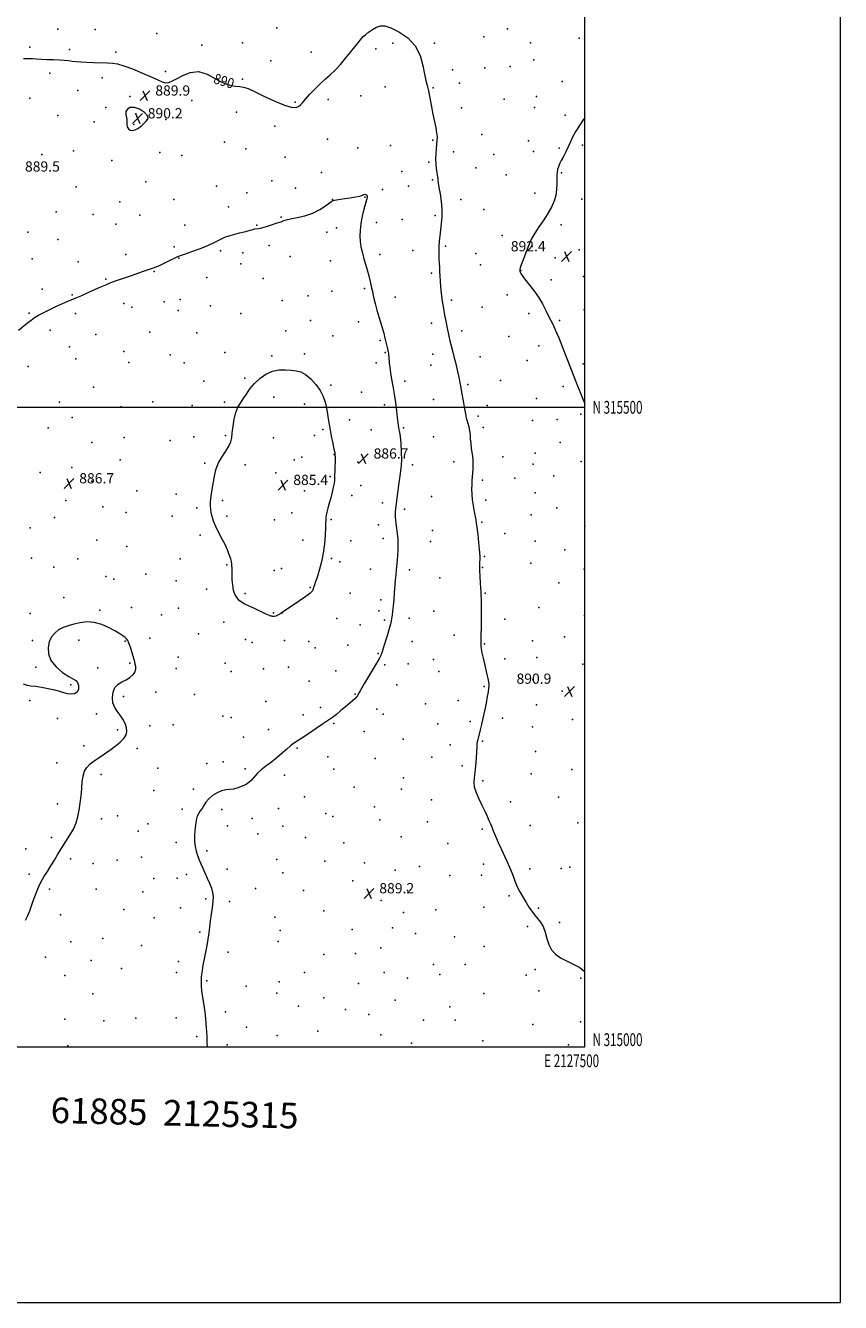
# Model space of a CAD drawing. Extents: x 2124800 to 2127700, y 314800 to 317700.
# Drawn here: x 2127062 to 2127700, y 314800 to 315799 of the extents above; entities that cross this region are included whole.
import ezdxf
from ezdxf.enums import TextEntityAlignment as Align

# ---------------------------------------------------------------- set-up
doc = ezdxf.new("R2010")
doc.units = 0
doc.header["$MEASUREMENT"] = 0
for name, color, linetype, lineweight in [('DTM SPOT ELEVATION', 2, 'Continuous', 13), ('GRID LINE', 7, 'Continuous', 0), ('GRID TEXT', 7, 'Continuous', 0), ('INDEX CONTOUR', 41, 'Continuous', 13), ('INDEX CONTOUR LABEL', 244, 'Continuous', 0), ('INTERMEDIATE CONTOUR', 44, 'Continuous', 0), ('INTERMEDIATE CONTOUR DEPRESSION', 44, 'Continuous', 0), ('SPOT ELEVATION', 7, 'Continuous', 0), ('TEXT 20', 7, 'Continuous', 0)]:
    doc.layers.add(name, color=color, linetype=linetype, lineweight=lineweight)
doc.styles.add('Style-ITALICS', font='ITALICS.shx')
doc.styles.add('Style-WORKING', font='WORKING.shx')

# ---------------------------------------------------------------- blocks, each defined once
blk = doc.blocks.new('SPOT')
at = {"layer": 'SPOT ELEVATION'}
for p, q in [((-3.91, -3.91), (3.82, 3.81)), ((-1.65, 3.77), (1.72, -3.93))]:
    blk.add_line(p, q, dxfattribs=at)

msp = doc.modelspace()

# ---------------------------------------------------------------- linework, layer by layer
at = {"layer": 'DTM SPOT ELEVATION'}
for p in [(2127087.46, 315795.81, 890.14), (2127259.08, 315796.76, 890.71), (2127439.5, 315796, 891.1), (2127116.93, 315795.53, 890.13), (2127165.05, 315792.19, 890.14), (2127420.89, 315789.82, 890.81), (2127495.6, 315788.61, 891.69), (2127065.58, 315781.66, 890.1), (2127096.82, 315779.71, 890.08), (2127132.95, 315777.68, 890.07), (2127200.16, 315783.1, 890.1), (2127232.1, 315784.88, 890.32), (2127285.74, 315777.77, 890.78), (2127336.48, 315780.26, 889.56), (2127349.85, 315784.84, 889.62), (2127382.33, 315784.73, 890.21), (2127457.35, 315785.13, 891.29), (2127254.37, 315770.95, 890.48), (2127441.44, 315766.58, 891.11), (2127460.11, 315771.65, 891.37), (2127081.28, 315761.35, 889.89), (2127122.26, 315757.58, 889.9), (2127171.9, 315762.58, 890.08), (2127232.12, 315756.6, 890.09), (2127396.33, 315763.94, 890.4), (2127421.6, 315765.52, 890.8), (2127103.33, 315747.77, 889.8), (2127343.61, 315750.48, 889.12), (2127381.22, 315749.71, 890.1), (2127401.76, 315753.51, 890.5), (2127482.1, 315754.8, 891.7), (2127065.57, 315741.67, 889.63), (2127143.98, 315743.02, 889.79), (2127192.39, 315740.01, 889.83), (2127273.4, 315738.51, 890.14), (2127299.06, 315740.82, 889.53), (2127324.63, 315743.56, 889.1), (2127436.74, 315740.87, 891.1), (2127462.17, 315742.93, 891.5), (2127087.55, 315728.15, 889.6), (2127125.17, 315734.51, 889.62), (2127148.66, 315729.57, 890.26), (2127227.46, 315730.84, 889.66), (2127403.42, 315734.12, 890.47), (2127460.6, 315734.31, 891.52), (2127484.58, 315728.37, 891.88), (2127116.1, 315723.14, 889.62), (2127147.11, 315721.03, 890.1), (2127172.2, 315725.16, 889.78), (2127257.44, 315719.77, 889.64), (2127217.98, 315707.3, 889.38), (2127298.66, 315709.57, 889.06), (2127381.05, 315708.92, 889.91), (2127419.38, 315713.26, 890.8), (2127455.87, 315708.48, 891.59), (2127075.01, 315697.63, 889.59), (2127099.93, 315700.43, 889.59), (2127167.52, 315699.31, 889.5), (2127184.6, 315696.86, 889.49), (2127234.66, 315702.06, 888.73), (2127322.43, 315702.9, 888.47), (2127347.83, 315704.77, 888.67), (2127397.17, 315699.67, 890.37), (2127428.84, 315697.65, 891.05), (2127459.68, 315699.98, 891.66), (2127479.86, 315702.55, 891.93), (2127498.05, 315705.11, 892.1), (2127129.8, 315692.96, 889.6), (2127265.54, 315695.5, 889.21), (2127377.89, 315691.67, 889.88), (2127414.64, 315687.34, 890.7), (2127156.36, 315676.22, 889.31), (2127254.97, 315677.01, 888.87), (2127293.95, 315683.65, 888.8), (2127356.68, 315684.42, 888.96), (2127380.67, 315677.76, 889.9), (2127438.45, 315681.79, 891.21), (2127481.58, 315683.22, 892.06), (2127101.9, 315672.49, 889.51), (2127211.72, 315672.94, 888.61), (2127235.52, 315667.62, 888.19), (2127273.62, 315671.24, 888.87), (2127341.59, 315670.43, 888.18), (2127361.86, 315672.82, 889.29), (2127460.91, 315667.4, 891.72), (2127136.19, 315660.66, 889.44), (2127178.38, 315662.39, 889.18), (2127221.12, 315656.77, 888.59), (2127302.64, 315662.61, 888.02), (2127327.94, 315664.23, 887.96), (2127402.86, 315662.37, 890.39), (2127497.52, 315662.71, 892.31), (2127086.25, 315652.77, 889.69), (2127115.29, 315650.86, 889.66), (2127151.68, 315650.21, 889.26), (2127262.3, 315648.68, 888.08), (2127357.13, 315646.96, 889.06), (2127382.83, 315650.09, 889.82), (2127421, 315654.8, 890.81), (2127064.22, 315637.08, 888.91), (2127133.06, 315643.32, 889.2), (2127187.01, 315642.55, 888.96), (2127243.3, 315642.32, 888.08), (2127297.96, 315636.87, 887.43), (2127305.75, 315640.34, 887.55), (2127336.89, 315644.53, 888.32), (2127481.43, 315642.81, 892.21), (2127087.55, 315631.18, 889.36), (2127252.94, 315626.54, 887.63), (2127390.94, 315626.09, 890.19), (2127435.16, 315634.26, 891.48), (2127067.44, 315616.17, 889.27), (2127140.86, 315619.4, 888.51), (2127178.73, 315625.5, 888.33), (2127182.34, 315616.74, 887.93), (2127214.83, 315622.32, 887.71), (2127232.37, 315620.79, 887.38), (2127269.28, 315617.97, 887.37), (2127339.47, 315619.57, 888.4), (2127365.27, 315622.67, 889.3), (2127414.68, 315620.27, 890.91), (2127458.65, 315625.78, 892.07), (2127476.69, 315616.91, 892.24), (2127495.57, 315623.23, 892.47), (2127103.39, 315613.69, 888.84), (2127162.94, 315606.09, 887.91), (2127230.82, 315612.23, 887.14), (2127301.02, 315614.43, 887.21), (2127418.42, 315611.39, 891.05), (2127449.88, 315607.1, 892.03), (2127125.27, 315600.29, 888.11), (2127204.07, 315601.61, 887.28), (2127248.22, 315600.68, 887.1), (2127379.97, 315605, 889.79), (2127473.55, 315599.75, 892.21), (2127498.85, 315602.37, 892.58), (2127075.39, 315592.45, 888.44), (2127098.72, 315587.83, 888.09), (2127283.53, 315587.25, 886.73), (2127302.05, 315590.74, 886.92), (2127327.5, 315592.87, 887.8), (2127351.48, 315586.03, 888.61), (2127439.31, 315587.89, 891.51), (2127139.25, 315581.17, 887.44), (2127145.57, 315578.32, 887.32), (2127170.9, 315582.49, 887.16), (2127183.37, 315584.26, 886.91), (2127206.98, 315579.26, 886.9), (2127263.01, 315583.46, 886.74), (2127395.7, 315583.82, 890.28), (2127419.52, 315578.35, 890.9), (2127499.36, 315576.16, 892.46), (2127065.13, 315573.69, 888.12), (2127101.37, 315573.26, 887.7), (2127181.8, 315575.59, 886.82), (2127230.7, 315573.32, 886.7), (2127285.42, 315567.82, 886.45), (2127322.78, 315566.89, 887.4), (2127456.22, 315573.4, 891.8), (2127480.16, 315567.85, 892.1), (2127081.7, 315560.37, 887.62), (2127117.44, 315556.97, 887.23), (2127159.67, 315558.74, 886.9), (2127196.23, 315558.33, 886.7), (2127265.96, 315559.82, 886.42), (2127379.9, 315565.74, 889.6), (2127403.63, 315559.88, 890.37), (2127096.71, 315547.23, 887.29), (2127302.71, 315555.83, 886.63), (2127339.79, 315552.17, 887.83), (2127440.41, 315555.36, 891.28), (2127464.07, 315547.97, 891.69), (2127101.8, 315537.91, 887.08), (2127139.3, 315543.75, 886.8), (2127175.5, 315540.99, 886.61), (2127218.26, 315542.93, 886.4), (2127255.15, 315540.14, 886.13), (2127280.71, 315541.88, 886.19), (2127343.64, 315542.9, 887.89), (2127380.9, 315541.49, 889.5), (2127417.95, 315539.59, 890.61), (2127454.94, 315536.64, 891.48), (2127064.5, 315531.95, 887.4), (2127143.12, 315535.04, 886.62), (2127186.54, 315534.69, 886.49), (2127336.62, 315534.88, 887.57), (2127379.33, 315532.85, 889.39), (2127498.71, 315533.91, 892.19), (2127201.77, 315520.42, 886.31), (2127234, 315522.82, 886.11), (2127301.25, 315517.33, 886.17), (2127359.11, 315520.47, 888.46), (2127408.46, 315517.91, 890.18), (2127434.09, 315520.83, 890.89), (2127483.08, 315516.25, 891.81), (2127115.37, 315515.81, 886.53), (2127256.49, 315508.04, 885.7), (2127325.32, 315511.8, 886.81), (2127381.47, 315506.08, 889.3), (2127462.01, 315506.8, 891.38), (2127088.94, 315503.95, 886.73), (2127136.87, 315500.37, 886.32), (2127162, 315504.19, 886.23), (2127192.79, 315501.36, 886.21), (2127218.07, 315504.1, 886.18), (2127280.52, 315502.35, 885.64), (2127343.16, 315501.85, 887.55), (2127423.6, 315501.47, 890.52), (2127098.93, 315492.06, 886.51), (2127315.79, 315490.12, 886.55), (2127416.44, 315492.99, 890.3), (2127458.89, 315489.61, 891.21), (2127478.36, 315490.43, 891.59), (2127496.92, 315494.63, 891.9), (2127079.98, 315483.89, 886.64), (2127139.39, 315476.41, 886.22), (2127193.9, 315476.98, 886.1), (2127218.88, 315478.04, 886.1), (2127256.27, 315476.17, 885.33), (2127288.47, 315477.99, 885.68), (2127294.96, 315482.71, 885.83), (2127332.64, 315482.34, 887.01), (2127357.98, 315484, 888.19), (2127381.52, 315476.86, 889.1), (2127420.45, 315484.18, 890.32), (2127114.27, 315472.54, 886.41), (2127175.49, 315474.01, 886.11), (2127480.53, 315472.53, 891.58), (2127136.24, 315459, 886.4), (2127202.54, 315456.19, 886.09), (2127272.59, 315459.01, 885.3), (2127278.46, 315460.89, 885.37), (2127303.93, 315463.16, 885.98), (2127322.38, 315457.06, 886.55), (2127341.4, 315461.64, 887.02), (2127397.39, 315457.39, 889.6), (2127435.69, 315461.25, 890.6), (2127461.19, 315464.26, 891.14), (2127496.97, 315457.6, 891.8), (2127073.71, 315449.11, 886.71), (2127098.65, 315453.04, 886.61), (2127234.11, 315455.05, 885.77), (2127258.19, 315448.7, 885.34), (2127365.19, 315455.04, 888.49), (2127459.61, 315455.6, 891.09), (2127475.8, 315446.51, 891.39), (2127114.26, 315442.3, 886.59), (2127300.78, 315445.8, 885.89), (2127324.75, 315438.94, 886.77), (2127419.87, 315443.13, 890.21), (2127445.13, 315444.52, 890.78), (2127093.94, 315426.99, 886.8), (2127149.44, 315434.62, 886.4), (2127180.17, 315432.13, 886.13), (2127216.55, 315427.23, 885.91), (2127280.55, 315434.66, 885.52), (2127317.62, 315431.05, 886.41), (2127379.92, 315430.33, 889.23), (2127422.59, 315427.38, 890.28), (2127461.03, 315433.19, 891.11), (2127122.8, 315422.22, 886.77), (2127140.99, 315417.84, 886.61), (2127196.23, 315421.38, 886.09), (2127270.59, 315417.55, 885.34), (2127341.71, 315425.36, 887.43), (2127358.88, 315420.31, 888.38), (2127478.13, 315421.48, 891.4), (2127084.88, 315413.71, 886.89), (2127177.03, 315414.84, 886.21), (2127219.86, 315414.74, 885.9), (2127257.1, 315411.88, 885.42), (2127301.56, 315412.29, 886.11), (2127338.53, 315408, 887.35), (2127419.43, 315410.06, 890.11), (2127457.9, 315415.99, 891.07), (2127499.98, 315406.95, 891.69), (2127065.87, 315405.65, 886.8), (2127199.09, 315400.06, 886.11), (2127342.26, 315397.45, 887.5), (2127380.67, 315403.67, 889.1), (2127437.24, 315401.37, 890.5), (2127118.1, 315396.13, 887.05), (2127141.57, 315391.03, 886.8), (2127279.22, 315396.01, 885.55), (2127316.88, 315395.61, 886.68), (2127379.1, 315395, 889.06), (2127460.97, 315395.42, 891.06), (2127484.33, 315388.49, 891.46), (2127067.11, 315382.11, 886.76), (2127103.32, 315381.45, 887.13), (2127183.35, 315381.54, 886.31), (2127219.85, 315376.94, 886.06), (2127301.68, 315381.66, 886.15), (2127308.13, 315379.13, 886.36), (2127421.44, 315383.42, 890.09), (2127457.79, 315378.05, 890.9), (2127084.54, 315374.91, 887), (2127125.19, 315367.58, 887.36), (2127156.5, 315369.64, 886.8), (2127256.76, 315372.44, 885.52), (2127262.67, 315373.95, 885.52), (2127332.2, 315373.41, 887.23), (2127362.65, 315372.96, 888.4), (2127386.51, 315366.61, 889.17), (2127419.87, 315374.82, 890.08), (2127499.48, 315373.34, 891.52), (2127131.52, 315365.71, 887.33), (2127180.2, 315364.24, 886.51), (2127203.86, 315357.7, 886.31), (2127285.01, 315358.97, 885.93), (2127479.59, 315362.64, 891.25), (2127092.3, 315351.14, 887.5), (2127234.17, 315354.39, 885.85), (2127316.24, 315354.68, 886.81), (2127340.33, 315349.53, 887.61), (2127421.87, 315354.73, 890.08), (2127065.85, 315338.71, 887.61), (2127120.46, 315341.3, 887.87), (2127145.11, 315343.5, 887.5), (2127168.69, 315337.65, 887.13), (2127182.04, 315342.98, 886.79), (2127256.36, 315339.17, 885.94), (2127263.13, 315339.34, 886), (2127338.73, 315340.77, 887.6), (2127381.79, 315340.6, 889.09), (2127463.86, 315343.55, 890.91), (2127499.58, 315337.26, 891.31), (2127217.36, 315331.87, 886.4), (2127305.83, 315334.78, 886.62), (2127324.27, 315330.02, 887.21), (2127343.12, 315333.6, 887.8), (2127362.51, 315335.13, 888.5), (2127437.41, 315334.37, 890.41), (2127067.65, 315317.64, 887.85), (2127104, 315317.81, 888.3), (2127140.37, 315317.24, 888.05), (2127159.66, 315319.44, 887.67), (2127197.53, 315322.95, 886.81), (2127234.39, 315318.44, 886.48), (2127265.01, 315317.73, 886.34), (2127284.1, 315316.79, 886.55), (2127364.89, 315316.8, 888.69), (2127397.66, 315321.82, 889.45), (2127459.09, 315317.5, 890.77), (2127484.15, 315320.47, 891.08), (2127239.74, 315316.2, 886.48), (2127289.04, 315312.02, 886.71), (2127314.56, 315313.87, 887.13), (2127338.37, 315307.43, 887.92), (2127421.41, 315314.91, 890.07), (2127070.4, 315296.66, 887.9), (2127143.85, 315300.01, 888.08), (2127181.68, 315304.53, 887.29), (2127218.44, 315299.81, 886.74), (2127267.99, 315296.91, 886.81), (2127343.49, 315298.5, 888.19), (2127361.74, 315299.45, 888.7), (2127381.63, 315302.71, 889.14), (2127437.42, 315303.24, 890.29), (2127462.33, 315304.28, 890.77), (2127498.3, 315299.16, 891.1), (2127118.9, 315296.16, 888.1), (2127180.1, 315295.87, 887.41), (2127223.11, 315293.37, 886.76), (2127248.46, 315295.57, 886.77), (2127305.12, 315293.87, 887.4), (2127385.76, 315293.28, 889.28), (2127459.17, 315286.92, 890.7), (2127097.72, 315282.95, 887.96), (2127164.34, 315277.12, 887.8), (2127284.27, 315285.78, 887.21), (2127352.96, 315282.91, 888.6), (2127421.1, 315281.68, 889.92), (2127482.15, 315278.06, 890.89), (2127065.7, 315270.63, 888.08), (2127139.1, 315273.95, 887.93), (2127194.6, 315275.37, 887.37), (2127250.43, 315269.84, 887.28), (2127320.16, 315275.76, 887.94), (2127375.31, 315268.1, 889.19), (2127400.81, 315270.71, 889.6), (2127462.15, 315267.34, 890.68), (2127087.29, 315256.7, 888.1), (2127117.96, 315260.21, 888.08), (2127216.78, 315258.49, 887.39), (2127223.27, 315257.53, 887.4), (2127279.52, 315259.61, 887.71), (2127293.19, 315265.13, 887.73), (2127337.15, 315263.84, 888.46), (2127342.13, 315260.01, 888.6), (2127435.61, 315256.9, 890.29), (2127134.34, 315247.8, 888.06), (2127159.57, 315250.95, 887.88), (2127177.89, 315251.81, 887.7), (2127252.38, 315248.1, 887.68), (2127303.48, 315252.8, 888.09), (2127327.32, 315246.56, 888.5), (2127384.96, 315252.42, 889.41), (2127410.31, 315254.29, 889.82), (2127458.98, 315250.02, 890.6), (2127490.42, 315255.82, 890.89), (2127232.95, 315242.08, 887.62), (2127357.72, 315240.56, 889.1), (2127419.95, 315238.93, 890.08), (2127107.85, 315235.38, 888.08), (2127149.77, 315233.07, 887.92), (2127274.79, 315233.49, 888.08), (2127298.73, 315226.66, 888.41), (2127380.22, 315226.47, 889.49), (2127394.47, 315236.06, 889.6), (2127461.25, 315230.88, 890.57), (2127086.74, 315221.97, 888.1), (2127165.85, 315217.73, 887.9), (2127204.14, 315221.5, 887.82), (2127216.9, 315222.7, 887.88), (2127234.23, 315217.19, 887.9), (2127303.62, 315217.08, 888.58), (2127335.84, 315225.31, 888.9), (2127403.97, 315219.64, 889.81), (2127489.84, 315216.82, 890.7), (2127121.5, 315212.73, 887.93), (2127265.03, 315212.36, 888.2), (2127358.08, 315210.15, 889.3), (2127420.08, 315207.83, 890.11), (2127458.07, 315213.4, 890.49), (2127162.68, 315200.35, 887.9), (2127193.69, 315201.34, 887.92), (2127319.4, 315202.96, 888.89), (2127356.49, 315201.39, 889.34), (2127087.4, 315189.8, 888.09), (2127280.55, 315195.46, 888.49), (2127335.5, 315187.48, 889.18), (2127380, 315193.07, 889.59), (2127441.82, 315191.42, 890.28), (2127479.39, 315195.19, 890.58), (2127121.67, 315178.18, 887.91), (2127134.37, 315180.56, 887.89), (2127184.94, 315185.69, 887.91), (2127216.03, 315185.52, 888.09), (2127239.75, 315178.52, 888.22), (2127260.28, 315186.39, 888.31), (2127297.27, 315182.38, 888.72), (2127302.77, 315179.95, 888.79), (2127339.57, 315177.42, 889.21), (2127150.44, 315168.54, 887.9), (2127157.93, 315174.28, 887.91), (2127220.26, 315172.65, 888.19), (2127244.17, 315166.52, 888.3), (2127263.71, 315172.51, 888.41), (2127376.86, 315175.79, 889.57), (2127419.73, 315170.13, 889.9), (2127457.16, 315173.04, 890.38), (2127494.48, 315175.17, 890.49), (2127082.66, 315163.68, 888.08), (2127180.18, 315159.66, 887.87), (2127281.3, 315163.54, 888.6), (2127311.49, 315159.41, 888.93), (2127356.28, 315164.07, 889.39), (2127392.88, 315159.02, 889.61), (2127062.57, 315154.84, 888.2), (2127097.48, 315146.78, 887.92), (2127153.17, 315148.24, 887.83), (2127204.19, 315153.11, 888.09), (2127115.33, 315143.34, 887.87), (2127133.99, 315145.86, 887.87), (2127220, 315138.75, 888.19), (2127258.96, 315146.35, 888.42), (2127296.44, 315145.11, 888.88), (2127327.53, 315143.91, 889.1), (2127351.53, 315138.1, 889.29), (2127370.52, 315140.95, 889.41), (2127420.59, 315142.72, 889.77), (2127456.9, 315139.18, 890.17), (2127481.49, 315139.32, 890.2), (2127488.13, 315140.51, 890.21), (2127065.2, 315134.81, 888.09), (2127162.58, 315131.43, 887.71), (2127181.06, 315131.71, 887.79), (2127188.27, 315134.66, 887.85), (2127263.71, 315136.09, 888.51), (2127318.47, 315129.67, 889.09), (2127394.27, 315133.99, 889.51), (2127419.01, 315134.01, 889.7), (2127081.13, 315123.25, 887.92), (2127117.53, 315123.1, 887.8), (2127154.2, 315121.12, 887.7), (2127242.3, 315123.65, 888.33), (2127279.74, 315122.09, 888.79), (2127361.13, 315122.17, 889.3), (2127440.7, 315117.91, 889.91), (2127139.36, 315107.38, 887.64), (2127183.49, 315108.53, 887.73), (2127203.36, 315115.72, 887.91), (2127221.86, 315113.55, 888.18), (2127340.65, 315114.25, 889.2), (2127383.34, 315106.95, 889.33), (2127420.95, 315109.16, 889.69), (2127463.58, 315108.22, 890.06), (2127089.58, 315102.99, 887.81), (2127162.95, 315100.84, 887.61), (2127257.35, 315101.3, 888.51), (2127295.84, 315106.24, 889.05), (2127357.96, 315104.83, 889.29), (2127480.16, 315097.01, 890.08), (2127198.63, 315089.67, 887.91), (2127261.57, 315090.97, 888.59), (2127317.98, 315091.66, 889.11), (2127349.36, 315092.95, 889.2), (2127367.45, 315088.43, 889.29), (2127455.05, 315094.09, 889.91), (2127097.86, 315081.89, 887.72), (2127122.92, 315084.74, 887.69), (2127153.06, 315079.23, 887.62), (2127259.99, 315082.28, 888.6), (2127340.4, 315077.3, 889.11), (2127397.94, 315086.01, 889.41), (2127421.25, 315078.27, 889.6), (2127077.82, 315070.08, 887.81), (2127113.77, 315067.53, 887.69), (2127220.77, 315073.97, 888.2), (2127295.66, 315072.21, 889.09), (2127320.56, 315072.77, 889.1), (2127137.3, 315061.2, 887.62), (2127180.38, 315057.93, 887.7), (2127181.97, 315066.64, 887.72), (2127280.62, 315057.98, 888.93), (2127343.02, 315058.08, 889.11), (2127381.62, 315064.37, 889.3), (2127406.35, 315064.34, 889.49), (2127461.18, 315060.34, 889.92), (2127093.14, 315055.77, 887.69), (2127204.15, 315051.47, 888.07), (2127234.83, 315047.21, 888.31), (2127260.65, 315050.62, 888.61), (2127322.77, 315049.52, 889.22), (2127361.08, 315053.61, 889.21), (2127386.53, 315056.37, 889.33), (2127454.09, 315056.05, 889.88), (2127496.82, 315053.48, 889.95), (2127115.05, 315041.23, 887.6), (2127259.04, 315041.85, 888.61), (2127295.86, 315038.11, 889.37), (2127420.85, 315041.66, 889.6), (2127464.07, 315043.6, 889.88), (2127218.73, 315027.35, 888.2), (2127275.85, 315031.73, 888.92), (2127312.63, 315029.14, 888.99), (2127351.54, 315036.51, 889.2), (2127394.29, 315031.17, 889.43), (2127093.13, 315021.44, 887.5), (2127123.56, 315020.18, 887.51), (2127148.69, 315022.19, 887.5), (2127180.3, 315022.48, 887.71), (2127330.86, 315025.12, 889.16), (2127373.72, 315020.85, 889.3), (2127398.44, 315020.82, 889.48), (2127459.31, 315017.38, 889.88), (2127496.66, 315019.42, 889.93), (2127196.24, 315007.89, 887.9), (2127235.17, 315015.36, 888.32), (2127259.14, 315008.66, 888.7), (2127291.1, 315012.06, 889.31), (2127340.45, 315009.16, 889.22), (2127095.39, 315000.67, 887.41), (2127220.1, 315001.4, 888.2), (2127364.28, 315002.76, 889.29), (2127420.11, 315004.65, 889.6), (2127487.27, 315001.37, 889.89)]:
    msp.add_point(p, dxfattribs=at)
at = {"layer": 'GRID LINE', "flags": 128}
for points in [[(2124800, 314800), (2127700, 314800), (2127700, 317700), (2124800, 317700), (2124800, 314800)], [(2125000, 315000), (2127500, 315000), (2127500, 317500), (2125000, 317500), (2125000, 315000)], [(2125000, 315500), (2127500, 315500)]]:
    msp.add_lwpolyline(points, dxfattribs=at)
at = {"layer": 'INDEX CONTOUR', "elevation": 890, "flags": 128}
for points in [[(2127060.77, 315772.845), (2127064.544, 315772.847), (2127067.824, 315772.681), (2127071.006, 315772.421), (2127074.68, 315772.181), (2127079.223, 315772.034), (2127084.161, 315771.921), (2127088.807, 315771.748), (2127092.649, 315771.45), (2127095.876, 315771.075), (2127098.854, 315770.699), (2127101.948, 315770.384), (2127105.526, 315770.127), (2127109.956, 315769.914), (2127115.394, 315769.73), (2127126.338, 315769.417), (2127130.411, 315769.207), (2127134.293, 315768.58), (2127139.263, 315767.108), (2127146.13, 315764.551), (2127153.81, 315761.415), (2127160.747, 315758.392), (2127165.761, 315756.06), (2127169.194, 315754.536), (2127171.762, 315753.825), (2127174.151, 315753.938), (2127176.9, 315754.93), (2127180.515, 315756.862), (2127185.356, 315759.558), (2127191.195, 315761.883), (2127197.659, 315762.463), (2127204.371, 315760.43), (2127210.943, 315756.933), (2127216.983, 315753.63), (2127222.175, 315751.781), (2127226.502, 315751.079), (2127230.022, 315750.821), (2127232.984, 315750.349), (2127236.399, 315749.187), (2127241.469, 315746.901), (2127248.888, 315743.327), (2127257.322, 315739.363), (2127264.931, 315736.174), (2127270.295, 315734.641), (2127273.692, 315734.506), (2127275.82, 315735.223), (2127277.368, 315736.394), (2127278.986, 315738.193), (2127281.314, 315740.939), (2127284.779, 315744.775), (2127288.958, 315749.138), (2127293.215, 315753.297), (2127297.081, 315756.748), (2127300.746, 315759.952), (2127304.569, 315763.604), (2127308.774, 315768.168), (2127313.048, 315773.181), (2127316.946, 315777.947), (2127320.106, 315781.895), (2127322.516, 315784.956), (2127324.246, 315787.187), (2127325.448, 315788.713), (2127326.59, 315789.94), (2127328.219, 315791.345), (2127330.716, 315793.245), (2127333.791, 315795.335), (2127336.989, 315797.15), (2127340.058, 315798.248), (2127343.558, 315798.263), (2127348.254, 315796.846), (2127354.537, 315793.728), (2127361.33, 315788.943), (2127367.179, 315782.603), (2127371.003, 315775.007), (2127373.186, 315767.208), (2127374.482, 315760.445), (2127375.53, 315755.539), (2127376.527, 315751.622), (2127377.557, 315747.404), (2127378.682, 315741.938), (2127381.092, 315729.287), (2127383.277, 315718.564), (2127383.986, 315714.539), (2127384.296, 315711.434), (2127384.27, 315708.745), (2127384.012, 315705.84), (2127383.635, 315702.254), (2127383.291, 315698.188), (2127383.139, 315694.008), (2127383.287, 315690.053), (2127383.635, 315686.554), (2127384.042, 315683.712), (2127384.382, 315681.644), (2127384.644, 315680.117), (2127384.841, 315678.812), (2127385.011, 315677.368), (2127385.283, 315675.254), (2127385.811, 315671.9), (2127386.66, 315666.961), (2127387.546, 315661.003), (2127388.099, 315654.818), (2127388.056, 315649.051), (2127387.581, 315643.754), (2127386.953, 315638.831), (2127386.399, 315634.211), (2127385.983, 315629.913), (2127385.724, 315625.988), (2127385.63, 315622.446), (2127385.668, 315619.156), (2127385.793, 315615.952), (2127385.962, 315612.7), (2127386.149, 315609.39), (2127386.326, 315606.043), (2127386.487, 315602.62), (2127386.705, 315598.838), (2127387.07, 315594.355), (2127387.649, 315588.979), (2127388.407, 315583.123), (2127389.286, 315577.353), (2127390.224, 315572.124), (2127391.156, 315567.442), (2127392.011, 315563.203), (2127393.47, 315555.584), (2127394.278, 315551.928), (2127395.265, 315548.181), (2127396.39, 315544.188), (2127397.581, 315539.791), (2127398.761, 315534.974), (2127399.827, 315530.288), (2127401.608, 315522.197), (2127401.899, 315520.816), (2127402.229, 315519.147), (2127402.663, 315516.783), (2127403.255, 315513.365), (2127404.896, 315503.554), (2127405.741, 315498.686), (2127406.479, 315494.796), (2127407.153, 315491.739), (2127407.838, 315489.168), (2127408.575, 315486.768), (2127409.274, 315484.338), (2127409.811, 315481.712), (2127410.115, 315478.748), (2127410.324, 315475.416), (2127410.626, 315471.715), (2127411.144, 315467.676), (2127411.737, 315463.48), (2127412.195, 315459.341), (2127412.363, 315455.443), (2127412.293, 315451.846), (2127412.091, 315448.58), (2127411.617, 315442.732), (2127411.43, 315439.626), (2127411.333, 315436.066), (2127411.415, 315432.046), (2127411.774, 315427.608), (2127412.456, 315422.886), (2127413.292, 315418.374), (2127414.615, 315411.997), (2127415.043, 315409.486), (2127415.509, 315405.885), (2127416.124, 315400.443), (2127416.779, 315394.316), (2127417.314, 315389.14), (2127417.613, 315386.124), (2127417.84, 315383.425), (2127417.863, 315382.402), (2127417.795, 315380.94), (2127417.611, 315378.903), (2127417.434, 315376.101), (2127417.422, 315372.324), (2127417.677, 315367.564), (2127418.075, 315362.614), (2127418.437, 315358.464), (2127418.623, 315355.836), (2127418.677, 315354.375), (2127418.68, 315353.446), (2127418.731, 315349.987), (2127418.756, 315345.247), (2127418.759, 315337.558), (2127418.729, 315328.702), (2127418.66, 315321.05), (2127418.571, 315316.312), (2127418.58, 315313.553), (2127418.833, 315311.179), (2127419.43, 315307.928), (2127420.299, 315303.892), (2127421.324, 315299.491), (2127423.362, 315291.14), (2127424.131, 315287.831), (2127424.599, 315285.397), (2127424.804, 315283.56), (2127424.813, 315281.922), (2127424.671, 315280.071), (2127424.315, 315277.529), (2127423.659, 315273.799), (2127422.661, 315268.622), (2127421.451, 315262.671), (2127420.203, 315256.856), (2127419.065, 315251.915), (2127418.082, 315247.909), (2127416.648, 315242.239), (2127416.18, 315240.225), (2127415.835, 315238.446), (2127415.576, 315236.607), (2127415.355, 315234.179), (2127415.123, 315230.578), (2127414.831, 315225.499), (2127414.441, 315219.752), (2127413.918, 315214.427), (2127413.307, 315210.291), (2127412.986, 315206.823), (2127413.412, 315203.179), (2127414.887, 315198.739), (2127417.067, 315193.779), (2127419.456, 315188.794), (2127421.626, 315184.222), (2127423.464, 315180.239), (2127424.933, 315176.958), (2127426.054, 315174.359), (2127427.084, 315171.876), (2127428.339, 315168.805), (2127430.053, 315164.655), (2127432.137, 315159.763), (2127434.418, 315154.672), (2127438.995, 315145.097), (2127441.092, 315140.36), (2127442.991, 315135.465), (2127444.843, 315130.507), (2127446.855, 315125.645), (2127449.162, 315121.013), (2127451.624, 315116.682), (2127454.031, 315112.704), (2127456.239, 315109.116), (2127458.36, 315105.895), (2127460.574, 315103.001), (2127462.977, 315100.324), (2127465.345, 315097.467), (2127467.369, 315093.964), (2127468.868, 315089.531), (2127470.162, 315084.622), (2127471.695, 315079.874), (2127473.867, 315075.794), (2127476.893, 315072.359), (2127480.947, 315069.417), (2127486.015, 315066.813), (2127491.346, 315064.384), (2127496.003, 315061.968), (2127499.304, 315059.449), (2127500, 315058.664)], [(2127150.108, 315717.896), (2127151.884, 315719.191), (2127153.556, 315720.699), (2127157.07, 315723.969), (2127158.193, 315725.806), (2127157.778, 315728.009), (2127155.273, 315730.609), (2127151.463, 315733.011), (2127147.469, 315734.467), (2127144.231, 315734.431), (2127141.998, 315733.181), (2127140.846, 315731.193), (2127140.737, 315728.917), (2127141.2, 315726.669), (2127141.654, 315724.733), (2127141.677, 315723.291), (2127141.488, 315722.11), (2127141.464, 315720.855), (2127141.914, 315719.319), (2127142.87, 315717.809), (2127144.292, 315716.757), (2127146.112, 315716.496), (2127148.128, 315716.939), (2127150.108, 315717.896)]]:
    msp.add_lwpolyline(points, dxfattribs=at)
at = {"layer": 'INTERMEDIATE CONTOUR', "flags": 128}
for points, elevation in [([(2127500, 315726.435), (2127498.73, 315724.696), (2127495.717, 315720.411), (2127492.93, 315716.008), (2127490.686, 315711.757), (2127488.815, 315707.673), (2127487.019, 315703.707), (2127485.089, 315699.845), (2127483.163, 315696.216), (2127481.465, 315692.984), (2127480.17, 315690.262), (2127479.256, 315687.955), (2127478.65, 315685.918), (2127478.284, 315683.958), (2127478.102, 315681.712), (2127478.051, 315678.77), (2127478.049, 315674.873), (2127477.875, 315670.367), (2127477.284, 315665.746), (2127476.056, 315661.356), (2127474.092, 315656.945), (2127471.322, 315652.112), (2127467.799, 315646.641), (2127464.073, 315641.062), (2127460.818, 315636.092), (2127458.509, 315632.187), (2127456.831, 315628.761), (2127455.272, 315624.972), (2127453.467, 315620.284), (2127451.644, 315615.415), (2127450.181, 315611.391), (2127449.354, 315608.964), (2127449.037, 315607.791), (2127449.003, 315607.25), (2127449.067, 315606.811), (2127449.209, 315606.304), (2127449.45, 315605.65), (2127449.88, 315604.714), (2127450.853, 315603.137), (2127452.795, 315600.51), (2127455.941, 315596.57), (2127459.776, 315591.651), (2127463.597, 315586.236), (2127466.835, 315580.792), (2127469.468, 315575.704), (2127471.605, 315571.342), (2127475.121, 315564.453), (2127477.112, 315560.16), (2127479.574, 315554.302), (2127482.28, 315547.537), (2127484.886, 315540.849), (2127489.225, 315529.571), (2127491.356, 315524.094), (2127493.706, 315518.173), (2127498.096, 315507.22), (2127499.65, 315503.375), (2127500, 315502.599)], 892), ([(2127056.807, 315560.332), (2127063.754, 315565.996), (2127066.626, 315568.244), (2127069.445, 315570.213), (2127072.445, 315571.998), (2127075.684, 315573.697), (2127079.175, 315575.413), (2127082.893, 315577.208), (2127086.656, 315578.995), (2127090.243, 315580.644), (2127093.561, 315582.098), (2127101.171, 315585.325), (2127106.318, 315587.551), (2127111.883, 315589.993), (2127117.055, 315592.295), (2127121.286, 315594.203), (2127125.076, 315595.862), (2127129.186, 315597.52), (2127134.157, 315599.359), (2127139.671, 315601.299), (2127145.191, 315603.193), (2127154.709, 315606.42), (2127161.571, 315608.723), (2127164.478, 315609.803), (2127167.771, 315611.226), (2127171.792, 315613.165), (2127175.921, 315615.249), (2127179.302, 315616.973), (2127181.465, 315618.013), (2127183.475, 315618.782), (2127186.786, 315619.877), (2127192.347, 315621.731), (2127199.106, 315624.133), (2127205.511, 315626.703), (2127210.441, 315629.127), (2127214.533, 315631.326), (2127218.855, 315633.283), (2127224.134, 315634.983), (2127229.712, 315636.419), (2127234.588, 315637.586), (2127238.011, 315638.482), (2127240.225, 315639.114), (2127241.727, 315639.491), (2127244.639, 315639.891), (2127247.124, 315640.444), (2127250.765, 315641.504), (2127254.856, 315642.802), (2127258.441, 315643.951), (2127262.245, 315645.107), (2127263.278, 315645.475), (2127264.455, 315645.972), (2127266.386, 315646.628), (2127269.695, 315647.433), (2127274.745, 315648.42), (2127280.855, 315649.795), (2127287.079, 315651.811), (2127292.589, 315654.555), (2127297.032, 315657.473), (2127300.171, 315659.848), (2127301.943, 315661.163), (2127302.985, 315661.695), (2127304.107, 315661.923), (2127308.699, 315662.689), (2127312.231, 315663.236), (2127316.412, 315663.844), (2127320.588, 315664.495), (2127323.978, 315665.172), (2127326.034, 315665.838), (2127327.11, 315666.363), (2127327.796, 315666.593), (2127328.537, 315666.421), (2127329.244, 315665.898), (2127329.689, 315665.122), (2127329.687, 315664.084), (2127329.23, 315662.351), (2127328.351, 315659.385), (2127327.128, 315654.873), (2127325.818, 315649.395), (2127324.722, 315643.757), (2127324.083, 315638.606), (2127323.909, 315633.957), (2127324.15, 315629.668), (2127324.758, 315625.578), (2127325.683, 315621.463), (2127326.879, 315617.081), (2127329.705, 315607.37), (2127330.988, 315602.684), (2127331.995, 315598.485), (2127332.841, 315594.537), (2127333.698, 315590.479), (2127334.71, 315586.027), (2127335.911, 315581.188), (2127337.301, 315576.042), (2127338.848, 315570.737), (2127340.374, 315565.679), (2127341.668, 315561.342), (2127342.58, 315558.037), (2127343.233, 315555.416), (2127343.813, 315552.969), (2127345.62, 315545.626), (2127345.937, 315544.225), (2127346.095, 315543.418), (2127346.247, 315542.237), (2127346.398, 315540.776), (2127346.529, 315539.402), (2127346.953, 315534.633), (2127347.335, 315531.119), (2127347.936, 315526.882), (2127348.8, 315521.96), (2127349.825, 315516.398), (2127350.876, 315510.241), (2127351.827, 315503.663), (2127352.62, 315497.321), (2127353.211, 315491.998), (2127353.832, 315485.797), (2127354.078, 315484.1), (2127354.419, 315482.598), (2127354.86, 315480.528), (2127355.385, 315477.075), (2127355.944, 315471.728), (2127356.364, 315465.184), (2127356.444, 315458.441), (2127356.047, 315452.27), (2127355.31, 315446.52), (2127354.436, 315440.808), (2127353.601, 315434.915), (2127352.874, 315429.255), (2127352.293, 315424.401), (2127351.888, 315420.764), (2127351.644, 315418.093), (2127351.534, 315415.974), (2127351.543, 315414.001), (2127351.699, 315411.806), (2127352.042, 315409.031), (2127352.574, 315405.436), (2127353.152, 315401.251), (2127353.594, 315396.824), (2127353.762, 315392.451), (2127353.687, 315388.227), (2127353.443, 315384.193), (2127353.098, 315380.363), (2127352.315, 315372.899), (2127351.963, 315369.008), (2127351.628, 315364.805), (2127350.895, 315354.902), (2127350.476, 315349.572), (2127350.034, 315344.669), (2127349.586, 315340.619), (2127349.159, 315337.397), (2127348.784, 315334.866), (2127348.443, 315332.773), (2127347.925, 315330.41), (2127346.971, 315326.957), (2127345.449, 315321.956), (2127342.213, 315311.675), (2127341.325, 315308.775), (2127340.68, 315306.607), (2127340.366, 315305.866), (2127339.523, 315304.319), (2127337.679, 315301.16), (2127327.678, 315284.344), (2127325.466, 315280.559), (2127324.164, 315278.266), (2127323.408, 315276.874), (2127322.462, 315275.09), (2127322.092, 315274.43), (2127321.676, 315273.787), (2127321.015, 315273.005), (2127319.886, 315271.914), (2127318.107, 315270.372), (2127312.631, 315265.803), (2127309.098, 315262.839), (2127305.537, 315259.874), (2127302.487, 315257.419), (2127300.225, 315255.763), (2127294.657, 315252.112), (2127289.643, 315248.717), (2127283.841, 315244.764), (2127278.561, 315241.229), (2127274.763, 315238.802), (2127272.016, 315237.024), (2127269.535, 315235.149), (2127266.664, 315232.601), (2127263.244, 315229.484), (2127259.244, 315226.069), (2127254.742, 315222.615), (2127250.266, 315219.316), (2127246.456, 315216.351), (2127243.768, 315213.849), (2127241.925, 315211.739), (2127240.464, 315209.899), (2127238.964, 315208.218), (2127237.164, 315206.637), (2127234.842, 315205.104), (2127231.876, 315203.611), (2127228.529, 315202.321), (2127225.16, 315201.441), (2127222.028, 315201.052), (2127218.976, 315200.758), (2127215.744, 315200.039), (2127212.193, 315198.511), (2127208.664, 315196.326), (2127205.617, 315193.773), (2127203.38, 315191.122), (2127201.753, 315188.571), (2127200.406, 315186.302), (2127199.079, 315184.393), (2127197.809, 315182.499), (2127196.703, 315180.167), (2127195.848, 315177.062), (2127195.232, 315173.309), (2127194.82, 315169.148), (2127194.6, 315164.814), (2127194.643, 315160.515), (2127195.043, 315156.458), (2127195.853, 315152.787), (2127196.971, 315149.409), (2127198.253, 315146.17), (2127199.594, 315142.92), (2127201.038, 315139.527), (2127202.667, 315135.862), (2127204.499, 315131.871), (2127206.299, 315127.805), (2127207.772, 315123.992), (2127208.679, 315120.614), (2127209.023, 315117.281), (2127208.865, 315113.458), (2127208.295, 315108.779), (2127207.513, 315103.586), (2127206.754, 315098.386), (2127206.177, 315093.553), (2127205.663, 315088.916), (2127205.019, 315084.167), (2127204.114, 315079.091), (2127202.026, 315068.672), (2127201.159, 315063.841), (2127200.495, 315059.668), (2127200.041, 315056.482), (2127199.79, 315054.455), (2127199.681, 315053.12), (2127199.64, 315051.851), (2127199.625, 315050.073), (2127199.74, 315047.416), (2127200.125, 315043.564), (2127200.853, 315038.395), (2127201.749, 315032.57), (2127202.571, 315026.943), (2127203.133, 315022.183), (2127203.477, 315018.212), (2127203.697, 315014.766), (2127203.878, 315011.528), (2127204.049, 315007.982), (2127204.225, 315003.56), (2127204.346, 315000)], 888), ([(2127062.263, 315099.028), (2127064.163, 315102.619), (2127065.699, 315106.258), (2127067.024, 315110.061), (2127068.387, 315114.189), (2127069.995, 315118.734), (2127071.905, 315123.502), (2127074.13, 315128.227), (2127076.661, 315132.715), (2127079.379, 315137.058), (2127082.144, 315141.418), (2127084.859, 315145.929), (2127087.627, 315150.605), (2127090.598, 315155.428), (2127093.83, 315160.369), (2127097.02, 315165.331), (2127099.779, 315170.206), (2127101.814, 315174.943), (2127103.244, 315179.741), (2127104.29, 315184.86), (2127105.136, 315190.454), (2127105.819, 315196.254), (2127106.341, 315201.886), (2127106.757, 315207.026), (2127107.339, 315211.543), (2127108.41, 315215.356), (2127110.23, 315218.45), (2127112.791, 315221.078), (2127116.02, 315223.558), (2127119.817, 315226.157), (2127123.982, 315228.929), (2127128.29, 315231.874), (2127132.49, 315234.966), (2127136.238, 315238.082), (2127139.163, 315241.069), (2127140.972, 315243.84), (2127141.689, 315246.561), (2127141.415, 315249.459), (2127140.277, 315252.683), (2127138.505, 315256.053), (2127136.355, 315259.311), (2127134.104, 315262.309), (2127132.099, 315265.351), (2127130.71, 315268.853), (2127130.243, 315273.036), (2127130.765, 315277.34), (2127132.28, 315281.005), (2127134.724, 315283.508), (2127137.755, 315285.243), (2127140.959, 315286.835), (2127143.945, 315288.771), (2127146.406, 315290.979), (2127148.052, 315293.251), (2127148.708, 315295.41), (2127148.64, 315297.405), (2127148.225, 315299.222), (2127147.761, 315300.916), (2127147.214, 315302.828), (2127146.471, 315305.375), (2127145.467, 315308.772), (2127144.328, 315312.437), (2127143.228, 315315.591), (2127142.277, 315317.668), (2127141.325, 315318.965), (2127140.159, 315319.994), (2127138.541, 315321.205), (2127136.141, 315322.8), (2127132.608, 315324.92), (2127127.748, 315327.556), (2127122.025, 315330.111), (2127116.064, 315331.838), (2127110.388, 315332.205), (2127105.106, 315331.541), (2127100.223, 315330.388), (2127095.755, 315329.159), (2127091.727, 315327.751), (2127088.172, 315325.932), (2127085.13, 315323.504), (2127082.673, 315320.404), (2127080.88, 315316.605), (2127079.902, 315312.129), (2127080.182, 315307.199), (2127082.238, 315302.09), (2127086.283, 315297.114), (2127091.325, 315292.741), (2127096.068, 315289.479), (2127101.684, 315286.379), (2127103.002, 315284.886), (2127103.711, 315282.466), (2127103.692, 315279.651), (2127102.73, 315277.276), (2127100.722, 315275.982), (2127098.018, 315275.658), (2127095.079, 315276.002), (2127092.205, 315276.744), (2127089.053, 315277.731), (2127085.119, 315278.837), (2127080.141, 315279.936), (2127074.816, 315280.886), (2127070.081, 315281.543), (2127066.575, 315281.878), (2127063.73, 315282.327), (2127060.681, 315283.441)], 888)]:
    msp.add_lwpolyline(points, dxfattribs=dict(at, elevation=elevation))
at = {"layer": 'INTERMEDIATE CONTOUR DEPRESSION', "elevation": 886, "flags": 128}
msp.add_lwpolyline([(2127224.1, 315480.075), (2127224.676, 315485.188), (2127225.557, 315490.832), (2127226.808, 315496.019), (2127228.465, 315500.044), (2127230.457, 315503.324), (2127232.683, 315506.558), (2127235.107, 315510.284), (2127237.916, 315514.381), (2127241.361, 315518.572), (2127245.602, 315522.549), (2127250.443, 315525.91), (2127255.595, 315528.226), (2127260.782, 315529.229), (2127265.748, 315529.292), (2127270.246, 315528.949), (2127274.139, 315528.543), (2127277.725, 315527.66), (2127281.416, 315525.697), (2127285.461, 315522.262), (2127289.461, 315517.822), (2127292.859, 315513.057), (2127295.242, 315508.496), (2127296.787, 315504.057), (2127297.816, 315499.511), (2127298.627, 315494.653), (2127299.41, 315489.391), (2127300.327, 315483.661), (2127301.474, 315477.557), (2127302.664, 315471.809), (2127303.64, 315467.305), (2127304.211, 315464.58), (2127304.453, 315462.754), (2127304.506, 315460.594), (2127304.488, 315457.237), (2127304.423, 315453.298), (2127304.312, 315449.766), (2127304.166, 315447.387), (2127304.033, 315445.955), (2127303.971, 315445.021), (2127304, 315444.141), (2127303.976, 315442.875), (2127303.719, 315440.785), (2127303.098, 315437.58), (2127302.187, 315433.572), (2127301.111, 315429.22), (2127299.995, 315424.959), (2127298.966, 315421.115), (2127298.146, 315417.988), (2127297.626, 315415.77), (2127297.35, 315414.212), (2127297.226, 315412.953), (2127297.168, 315411.576), (2127297.107, 315409.423), (2127296.981, 315405.776), (2127296.718, 315400.191), (2127296.199, 315393.309), (2127295.291, 315386.045), (2127293.945, 315379.225), (2127292.41, 315373.318), (2127291.016, 315368.71), (2127290.009, 315365.626), (2127289.326, 315363.673), (2127288.366, 315361.069), (2127287.967, 315359.913), (2127287.645, 315358.879), (2127287.404, 315357.998), (2127287.161, 315357.219), (2127286.815, 315356.483), (2127286.172, 315355.659), (2127284.668, 315354.356), (2127281.647, 315352.114), (2127276.783, 315348.701), (2127271.074, 315344.784), (2127265.847, 315341.254), (2127262.125, 315338.803), (2127259.697, 315337.354), (2127258.046, 315336.629), (2127256.74, 315336.373), (2127255.702, 315336.401), (2127254.938, 315336.549), (2127254.323, 315336.734), (2127253.189, 315337.212), (2127250.735, 315338.319), (2127241.414, 315342.573), (2127236.731, 315344.739), (2127233.416, 315346.342), (2127231.191, 315347.638), (2127229.475, 315349.049), (2127227.817, 315350.941), (2127226.293, 315353.477), (2127225.113, 315356.77), (2127224.418, 315360.808), (2127224.104, 315365.087), (2127224.001, 315368.983), (2127223.92, 315374.296), (2127223.848, 315376.079), (2127223.699, 315377.635), (2127223.399, 315379.295), (2127222.862, 315381.403), (2127221.998, 315384.236), (2127220.683, 315387.809), (2127218.788, 315392.071), (2127216.289, 315396.905), (2127213.587, 315401.937), (2127211.193, 315406.725), (2127209.492, 315410.914), (2127208.392, 315414.484), (2127207.675, 315417.499), (2127207.179, 315420.11), (2127206.951, 315422.814), (2127207.088, 315426.195), (2127207.641, 315430.646), (2127208.456, 315435.818), (2127210.169, 315446.276), (2127211.29, 315451.18), (2127213.119, 315456.043), (2127215.875, 315460.936), (2127218.948, 315465.593), (2127221.523, 315469.66), (2127223.004, 315472.98), (2127223.69, 315476.178), (2127224.1, 315480.075)], dxfattribs=at)

# ---------------------------------------------------------------- block references
at = {"layer": 'SPOT ELEVATION'}
for p in [(2127155.876, 315743.738, 889.852), (2127149.935, 315725.914, 890.16), (2127485.609, 315617.984, 892.355), (2127326.69, 315459.893, 886.673), (2127096.354, 315440.519, 886.701), (2127263.832, 315439.227, 885.36), (2127488.084, 315277.854, 890.925), (2127331.139, 315119.918, 889.153)]:
    msp.add_blockref('SPOT', p, dxfattribs=at)

# ---------------------------------------------------------------- texts
at = {"layer": 'GRID TEXT', "style": 'Style-WORKING', "width": 0.67}
msp.add_text('N 315500', height=10, dxfattribs=at).set_placement((2127506, 315500), align=Align.MIDDLE_LEFT)
msp.add_text('N 315000', height=10, dxfattribs=at).set_placement((2127506, 315000.5))
msp.add_text('E 2127500', height=10, dxfattribs=at).set_placement((2127489.671, 314994), align=Align.TOP_CENTER)
at = {"layer": 'INDEX CONTOUR LABEL', "style": 'Style-ITALICS', "width": 0.875}
msp.add_text('890', height=8, rotation=342.9, dxfattribs=at).set_placement((2127210.024, 315757.422, 890), align=Align.MIDDLE_LEFT)
at = {"layer": 'SPOT ELEVATION', "style": 'Style-ITALICS'}
for s, p in [('889.9', (2127163.876, 315743.738, 889.852)), ('890.2', (2127157.935, 315725.914, 890.16)), ('889.5', (2127061.886, 315684.326, 889.466)), ('892.4', (2127442.04, 315621.944, 892.355)), ('886.7', (2127334.69, 315459.893, 886.673)), ('886.7', (2127104.354, 315440.519, 886.701)), ('885.4', (2127271.832, 315439.227, 885.36)), ('890.9', (2127446.496, 315283.795, 890.925)), ('889.2', (2127339.139, 315119.918, 889.153))]:
    msp.add_text(s, height=8, dxfattribs=at).set_placement(p)
at = {"layer": 'TEXT 20', "style": 'Style-WORKING'}
msp.add_text('61885  2125315', height=20, rotation=358.7, dxfattribs=at).set_placement((2127081.802, 314940.401))

doc.saveas('drawing.dxf')
